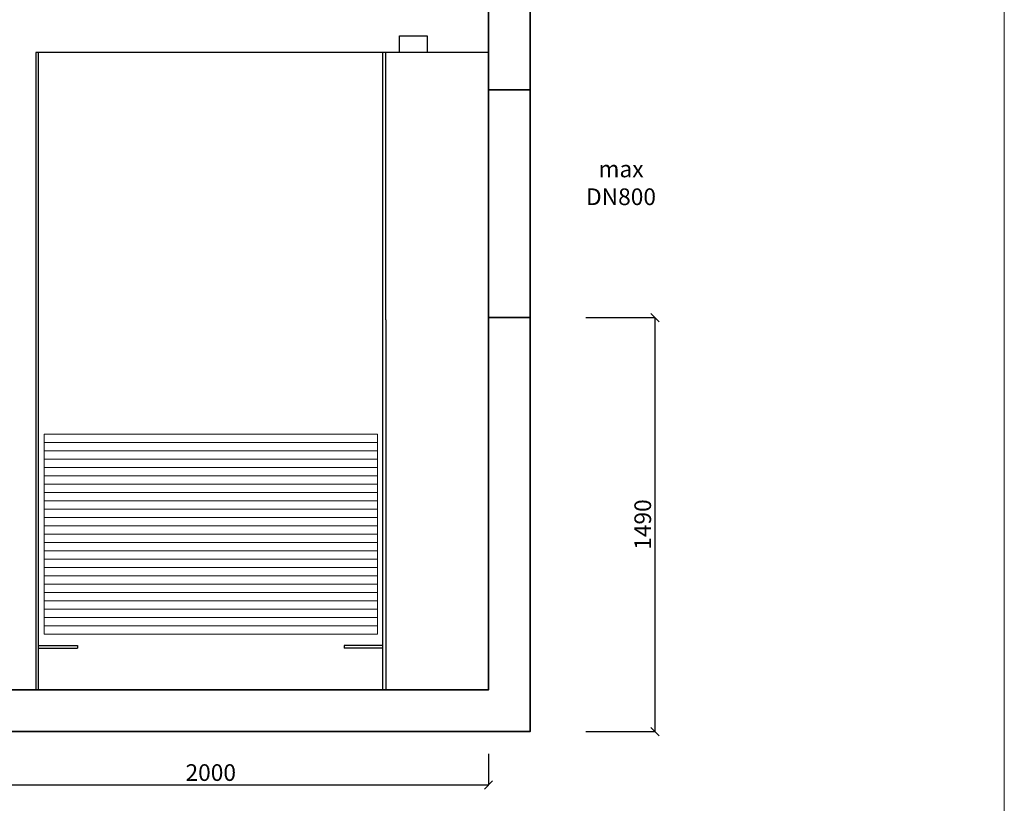
# Model space of a CAD drawing. Units: millimetres. Extents: x 19262 to 25049, y -427 to 7600.
# Drawn here: x 21392 to 24937, y 1847 to 4667 of the extents above; entities that cross this region are included whole.
import ezdxf

# ---------------------------------------------------------------- set-up
doc = ezdxf.new("R2010")
doc.units = ezdxf.units.MM
doc.header["$MEASUREMENT"] = 0
doc.layers.get('0').update_dxf_attribs({"lineweight": 5})
for name, color, linetype, lineweight in [('Korpus', 7, 'Continuous', 35), ('Przegrody', 7, 'Continuous', 30), ('Technologia', 7, 'Continuous', 13)]:
    doc.layers.add(name, color=color, linetype=linetype, lineweight=lineweight)
doc.styles.get("Standard").update_dxf_attribs({"font": 'arial.ttf'})
doc.dimstyles.new('ISO-25', dxfattribs={"dimtxt": 30, "dimasz": 30, "dimexe": 0, "dimexo": 200, "dimgap": 6.25, "dimtad": 1, "dimtxsty": 'Standard', "dimblk": 'OBLIQUE', "dimcen": 25, "dimadec": 0, "dimazin": 0, "dimtfac": 1, "dimtmove": 0, "dimatfit": 3, "dimfxl": 1, "dimarcsym": 0})

# ---------------------------------------------------------------- blocks, each defined once
blk = doc.blocks.new('_Oblique')
at = {"color": 0, "linetype": 'ByBlock', "lineweight": -2}
blk.add_line((-0.5, -0.5), (0.5, 0.5), dxfattribs=at)
blk = doc.blocks.new('*D2')
at = {"color": 0, "lineweight": -2}
for p, q in [((21080.1, 2025.3), (21080.1, 1912.7)), ((23080.1, 2025.3), (23080.1, 1912.7)), ((21080.1, 1912.7), (23080.1, 1912.7))]:
    blk.add_line(p, q, dxfattribs=at)
at = {"color": 0, "lineweight": -2, "xscale": 30, "yscale": 30, "zscale": 30, "rotation": 180}
blk.add_blockref('_Oblique', (21080.1, 1912.7), dxfattribs=at)
at = {"color": 0, "lineweight": -2, "xscale": 30, "yscale": 30, "zscale": 30}
blk.add_blockref('_Oblique', (23080.1, 1912.7), dxfattribs=at)
at = {"color": 0, "insert": (22080.1, 1949.6), "char_height": 60, "attachment_point": 5}
blk.add_mtext('2000', dxfattribs=at)
blk = doc.blocks.new('*D4')
at = {"color": 0, "lineweight": -2}
for p, q in [((23430, 3595), (23680.1, 3595)), ((23680.1, 2105), (23680.1, 3595)), ((23430.1, 2105), (23680.1, 2105))]:
    blk.add_line(p, q, dxfattribs=at)
at = {"color": 0, "lineweight": -2, "xscale": 30, "yscale": 30, "zscale": 30}
for p, rotation in [((23680.1, 3595), 90), ((23680.1, 2105), 270)]:
    blk.add_blockref('_Oblique', p, dxfattribs=dict(at, rotation=rotation))
at = {"color": 0, "insert": (23643.2, 2850), "char_height": 60, "attachment_point": 5, "rotation": 90}
blk.add_mtext('1490', dxfattribs=at)

msp = doc.modelspace()

# ---------------------------------------------------------------- linework, layer by layer
msp.add_line((23230.049, 3595.047), (23080.049, 3595.047))
msp.add_lwpolyline([(19261.607, -427.173), (24937.241, -427.173), (24937.241, 7599.794), (19261.607, 7599.794)], close=True)
at = {"layer": 'Korpus'}
msp.add_line((23230.049, 3595.047), (23080.049, 3595.047), dxfattribs=at)
for points in [[(23080.049, 4725.047), (23080.049, 4415.047), (23230.049, 4415.047), (23230.049, 4725.047), (23080.049, 4725.047)], [(23080.049, 4415.047), (23230.049, 4415.047), (23230.049, 2105.047), (20930.049, 2105.047), (20930.049, 4415.047), (21080.049, 4415.047), (21080.049, 2255.047), (23080.049, 2255.047), (23080.049, 4415.047)]]:
    msp.add_lwpolyline(points, dxfattribs=at)
at = {"layer": 'Przegrody'}
for p, q in [((21450.049, 4548.4), (21450.049, 2346.401)), ((23080.049, 4548.4), (21450.049, 4548.4)), ((21460.049, 2255.047), (21460.049, 4548.4)), ((22700.049, 2255.047), (22700.049, 4548.4)), ((22710.049, 3586.998), (22710.049, 4548.4)), ((22710.049, 3586.998), (22710.049, 2346.401)), ((21450.049, 3025.047), (21450.049, 2255.047)), ((22710.049, 3025.047), (22710.049, 2255.047)), ((21460.049, 2415.047), (21600.049, 2415.047)), ((21600.049, 2415.047), (21600.049, 2405.047)), ((22700.049, 2415.047), (22560.049, 2415.047)), ((22560.049, 2415.047), (22560.049, 2405.047)), ((21460.049, 2405.047), (21600.049, 2405.047)), ((22700.049, 2405.047), (22560.049, 2405.047))]:
    msp.add_line(p, q, dxfattribs=at)
msp.add_lwpolyline([(22759.152, 4608.922), (22859.152, 4608.922), (22859.152, 4548.4), (22759.152, 4548.4)], close=True, dxfattribs=at)
at = {"layer": 'Technologia'}
for p, q in [((22680.049, 3145.047), (21480.049, 3145.047)), ((22680.049, 3115.047), (21480.049, 3115.047)), ((22680.049, 3085.047), (21480.049, 3085.047)), ((22680.049, 3055.047), (21480.049, 3055.047)), ((22680.049, 3025.047), (21480.049, 3025.047)), ((22680.049, 2995.047), (21480.049, 2995.047)), ((22680.049, 2965.047), (21480.049, 2965.047)), ((22680.049, 2935.047), (21480.049, 2935.047)), ((22680.049, 2905.047), (21480.049, 2905.047)), ((22680.049, 2875.047), (21480.049, 2875.047)), ((22680.049, 2845.047), (21480.049, 2845.047)), ((22680.049, 2815.047), (21480.049, 2815.047)), ((22680.049, 2785.047), (21480.049, 2785.047)), ((22680.049, 2755.047), (21480.049, 2755.047)), ((22680.049, 2725.047), (21480.049, 2725.047)), ((22680.049, 2695.047), (21480.049, 2695.047)), ((22680.049, 2665.047), (21480.049, 2665.047)), ((22680.049, 2635.047), (21480.049, 2635.047)), ((22680.049, 2605.047), (21480.049, 2605.047)), ((22680.049, 2575.047), (21480.049, 2575.047)), ((22680.049, 2545.047), (21480.049, 2545.047)), ((22680.049, 2515.047), (21480.049, 2515.047)), ((22680.049, 2485.047), (21480.049, 2485.047))]:
    msp.add_line(p, q, dxfattribs=at)
msp.add_lwpolyline([(21480.049, 3175.047), (22680.049, 3175.047), (22680.049, 2455.047), (21480.049, 2455.047)], close=True, dxfattribs=at)

# ---------------------------------------------------------------- texts
at = {"insert": (23430.049, 4079.787), "char_height": 60, "attachment_point": 4}
msp.add_mtext('\\pxqc;max\\PDN800', dxfattribs=at)

# ---------------------------------------------------------------- dimensions: what is measured, and where the dimension line sits
dim = msp.add_linear_dim(base=(23680.054, 3595.047), p1=(23230.054, 2105.047), p2=(23230.049, 3595.047), angle=90, dimstyle='ISO-25', override={"dimtxt": 60})
dim.commit()
dim.dimension.update_dxf_attribs({"geometry": '*D4', "text_midpoint": (23643.174, 2850.047)})
dim = msp.add_linear_dim(base=(23080.054, 1912.731), p1=(21080.054, 2225.343), p2=(23080.054, 2225.343), dimstyle='ISO-25', override={"dimtxt": 60})
dim.commit()
dim.dimension.update_dxf_attribs({"geometry": '*D2', "text_midpoint": (22080.054, 1912.731), "dimtype": 160})

doc.saveas('drawing.dxf')
